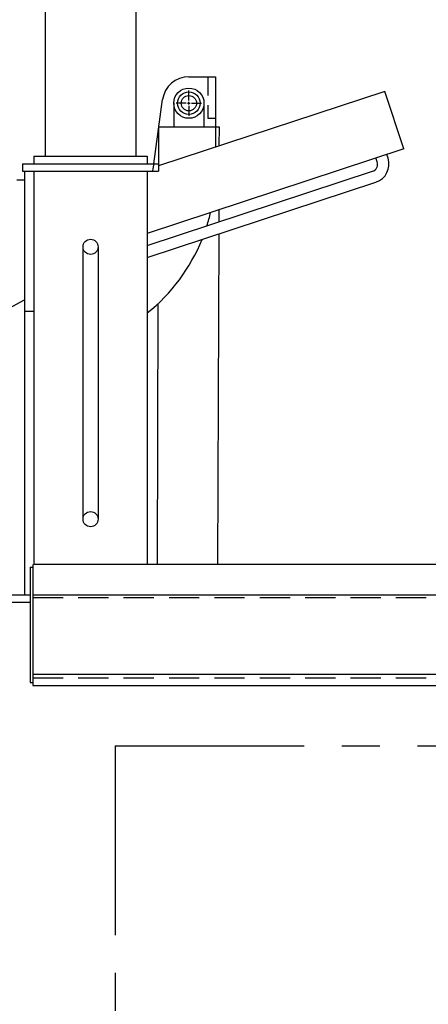
# Model space of a CAD drawing. Extents: x -121 to 382, y -20 to 397.
# Drawn here: x 201 to 228, y 114 to 179 of the extents above; entities that cross this region are included whole.
import ezdxf

# ---------------------------------------------------------------- set-up
doc = ezdxf.new("R2010")
doc.units = 0
doc.header["$LTSCALE"] = 8
doc.header["$MEASUREMENT"] = 0
doc.linetypes.add('HIDDEN', pattern=[0.375, 0.25, -0.125])
doc.linetypes.add('PHANTOMX2', pattern=[5, 2.5, -0.5, 0.5, -0.5, 0.5, -0.5])
doc.layers.get('DEFPOINTS').update_dxf_attribs({"linetype": 'CONTINUOUS'})
for name, color, linetype in [('BOAT', 5, 'PHANTOMX2'), ('DIM', 11, 'CONTINUOUS'), ('HIDDEN', 3, 'HIDDEN'), ('OBJECT', 1, 'CONTINUOUS')]:
    doc.layers.add(name, color=color, linetype=linetype)
doc.styles.add('SIMP', font='ROMANS')
doc.dimstyles.get("Standard").update_dxf_attribs({"dimscale": 0, "dimtxt": 0.156, "dimasz": 0.18, "dimexe": 0.18, "dimexo": 0.099, "dimgap": 0.09, "dimtad": 0, "dimtih": 1, "dimtoh": 1, "dimdec": 4, "dimzin": 4, "dimtxsty": 'STANDARD', "dimcen": -0.09, "dimclrd": 256, "dimclre": 256, "dimclrt": 256, "dimazin": 3, "dimtfac": 1, "dimtdec": 4, "dimtofl": 0, "dimtmove": 0, "dimatfit": 3, "dimtolj": 1, "dimtzin": 0})

# ---------------------------------------------------------------- blocks, each defined once
blk = doc.blocks.new('*D5')
at = {"layer": 'DEFPOINTS', "color": 0}
for p in [(286.75, 133.685), (287.125, 133.685), (208.963, 13.935)]:
    blk.add_point(p, dxfattribs=at)
at = {"layer": 'DIM'}
for p, q in [((292.75, 133.685), (296.125, 133.685)), ((287.125, 124.685), (287.125, 77.863)), ((287.125, 22.935), (287.125, 50.148)), ((214.963, 13.935), (296.125, 13.935))]:
    blk.add_line(p, q, dxfattribs=at)
for points in [[(285.625, 124.685), (288.625, 124.685), (287.125, 133.685)], [(285.625, 22.935), (288.625, 22.935), (287.125, 13.935)]]:
    blk.add_solid(points, dxfattribs=at)
at = {"layer": 'DIM', "insert": (287.125, 64.005), "char_height": 4.8, "attachment_point": 5, "style": 'SIMP'}
blk.add_mtext("\\A1;CUSTOMER\\PDETERMINED\\PUP TO 10'", dxfattribs=at)

msp = doc.modelspace()

# ---------------------------------------------------------------- linework, layer by layer
at = {"layer": 'BOAT', "ltscale": 0.625}
for q in [(361.125, 130.68527), (207.44243, 103.08527)]:
    msp.add_line((207.44243, 130.68527), q, dxfattribs=at)
at = {"layer": 'HIDDEN'}
for p, q in [((202.00493, 140.49777), (358.06743, 140.49777)), ((202.00493, 135.18527), (282.81743, 135.18527))]:
    msp.add_line(p, q, dxfattribs=at)
at = {"layer": 'OBJECT', "ltscale": 0.625}
for p, q in [((202.81743, 206.93527), (202.81743, 169.68527)), ((208.81743, 206.93527), (208.81743, 169.68527)), ((212.31743, 174.93527), (214.06743, 174.93527)), ((214.06743, 174.93527), (214.06743, 170.2745)), ((225.27115, 173.96596), (210.31743, 169.03893)), ((212.31743, 173.36527), (212.31743, 174.02527)), ((226.52289, 170.16686), (225.27115, 173.96596)), ((210.01011, 169.18527), (210.58325, 173.41998)), ((211.31741, 173.18841), (211.31218, 171.62592)), ((212.13743, 173.18527), (211.47743, 173.18527)), ((212.22743, 173.18527), (212.40743, 173.18527)), ((212.31743, 173.09527), (212.31743, 173.27527)), ((212.49743, 173.18527), (213.15743, 173.18527)), ((213.3174, 173.18171), (213.31217, 171.61922)), ((212.31743, 173.00527), (212.31743, 172.34527)), ((210.31218, 171.62926), (210.30349, 169.03433)), ((210.31218, 171.62926), (214.31216, 171.61587)), ((214.31216, 171.61587), (214.30793, 170.35374)), ((226.52289, 170.16686), (209.56743, 164.58029)), ((202.06743, 169.68527), (209.56743, 169.68527)), ((202.06743, 169.68527), (202.06743, 169.18527)), ((209.56743, 169.68527), (209.56743, 169.18527)), ((224.77368, 169.31246), (224.69103, 169.56329)), ((225.48601, 169.54716), (225.40336, 169.79799)), ((201.31743, 169.18527), (210.31743, 169.18527)), ((201.31743, 169.18527), (201.31743, 168.68527)), ((201.31743, 168.68527), (210.31743, 168.68527)), ((201.44243, 168.68527), (201.44243, 140.68527)), ((202.06743, 168.68527), (202.06743, 142.68527)), ((209.56743, 168.68527), (209.56743, 163.77578)), ((209.56743, 163.77578), (224.45526, 168.6811)), ((209.94243, 168.68527), (209.99846, 169.09923)), ((210.31743, 169.18527), (210.31743, 168.68527)), ((201.44243, 168.08527), (200.94243, 168.08527)), ((201.44243, 168.08527), (201.44243, 158.28527)), ((209.56743, 162.98612), (224.68996, 167.96877)), ((214.29381, 166.13756), (214.29111, 165.33217)), ((214.28847, 164.54163), (214.21526, 142.68527)), ((205.31743, 145.68527), (205.31743, 163.68527)), ((206.31743, 163.68527), (206.31743, 145.68527)), ((209.56743, 163.77578), (209.56743, 142.68527)), ((183.44243, 150.48527), (201.44243, 160.18527)), ((210.273, 159.9292), (210.21524, 142.68527)), ((201.44243, 159.43527), (202.06743, 159.43527)), ((202.00493, 142.68527), (202.00493, 134.68527)), ((201.81743, 142.49777), (201.81743, 134.87277)), ((201.81743, 142.49777), (202.00493, 142.49777)), ((196.24243, 140.68527), (201.81743, 140.68527)), ((196.41743, 140.18527), (201.81743, 140.18527)), ((201.81743, 134.87277), (202.00493, 134.87277))]:
    msp.add_line(p, q, dxfattribs=at)
at = {"layer": 'OBJECT', "linetype": 'HIDDEN', "ltscale": 0.625}
for p, q in [((213.56743, 174.93527), (213.56743, 172.18527)), ((213.56743, 172.18527), (214.06743, 172.18527)), ((201.81743, 140.18527), (201.81743, 134.87277))]:
    msp.add_line(p, q, dxfattribs=at)
at = {"layer": 'OBJECT'}
for p, q in [((259.56743, 142.68527), (202.06743, 142.68527)), ((202.00493, 140.68527), (359.06743, 140.68527)), ((202.00493, 135.43527), (359.06743, 135.43527)), ((202.00493, 134.68527), (361.81743, 134.68527))]:
    msp.add_line(p, q, dxfattribs=at)
at = {"layer": 'OBJECT', "ltscale": 0.625}
for centre, radius in [((212.3174, 173.18506), 1), ((212.31743, 173.18527), 0.75), ((212.3174, 173.18506), 0.5075), ((205.81743, 163.68527), 0.5), ((205.81743, 145.68527), 0.5)]:
    msp.add_circle(centre, radius, dxfattribs=at)
for centre, radius, start, end in [((212.31743, 173.18527), 1.75, 90, 172.2922379), ((224.29879, 169.15599), 0.5, 288.2363, 18.2363), ((224.29879, 169.15599), 0.5, 288.2363, 18.2363), ((224.29879, 169.15599), 1.25, 288.2363, 18.2363), ((202.06743, 168.68527), 12, 342.4926039, 346.8714561), ((202.06743, 168.68527), 12, 308.6821875, 337.9460213)]:
    msp.add_arc(centre, radius, start, end, dxfattribs=at)

# ---------------------------------------------------------------- dimensions: what is measured, and where the dimension line sits
at = {"layer": 'DIM'}
dim = msp.add_linear_dim(base=(287.125, 133.68527), p1=(208.96312, 13.93539), p2=(286.75, 133.68527), angle=90, text="CUSTOMER\\PDETERMINED\\PUP TO 10'", dimstyle='STANDARD', override={"dimscale": 48, "dimtxt": 0.1, "dimasz": 0.1875, "dimexe": 0.1875, "dimexo": 0.125, "dimgap": 0.0625, "dimzin": 12, "dimlunit": 5, "dimtxsty": 'SIMP', "dimcen": 0, "dimtdec": 0, "dimtzin": 12}, dxfattribs=at)
dim.commit()
dim.dimension.update_dxf_attribs({"geometry": '*D5', "text_midpoint": (287.125, 64.00538), "dimtype": 160})

doc.saveas('drawing.dxf')
